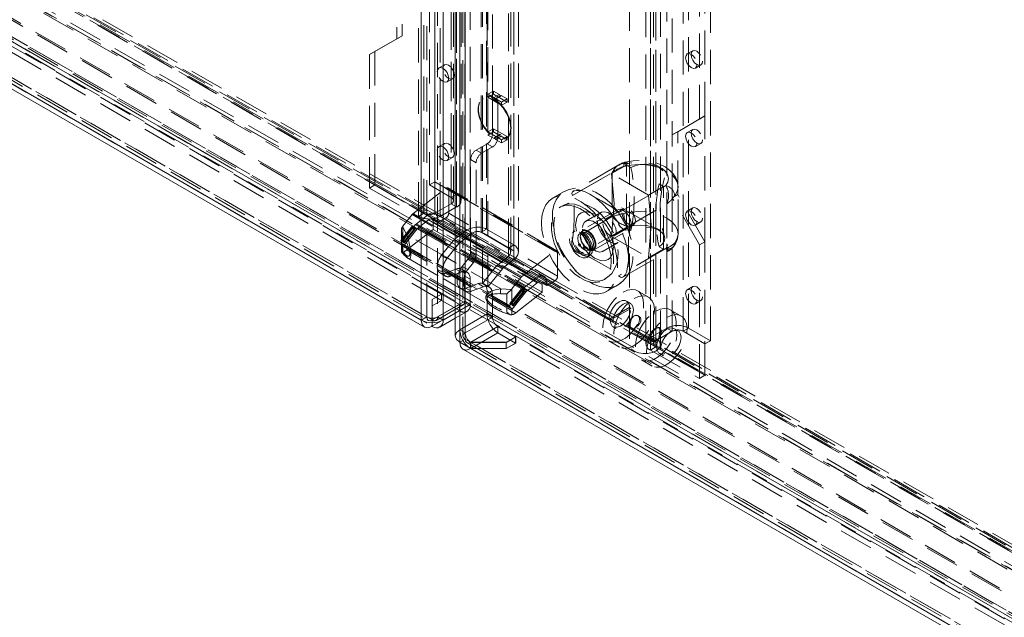
# Model space of a CAD drawing. Units: millimetres. Extents: x 0 to 420, y 0 to 297.
# Drawn here: x 300 to 337, y 100 to 122 of the extents above; entities that cross this region are included whole.
import ezdxf

# ---------------------------------------------------------------- set-up
doc = ezdxf.new("R2010")
doc.units = ezdxf.units.MM
doc.linetypes.add('HIDDEN', pattern=[1.905, 1.27, -0.635])

msp = doc.modelspace()

# ---------------------------------------------------------------- linework, layer by layer
at = {"color": 7, "linetype": 'HIDDEN', "lineweight": 0}
for p, q in [((315.468, 111.062), (315.468, 226.078)), ((316.813, 225.371), (316.813, 110.354)), ((316.896, 225.253), (316.896, 110.238)), ((315.569, 223.862), (315.569, 115.961)), ((315.771, 223.978), (315.771, 116.078)), ((315.872, 224.102), (315.872, 113.038)), ((317.084, 223.953), (317.084, 114.121)), ((317.488, 114.203), (317.488, 223.87)), ((317.69, 114.32), (317.69, 223.987)), ((316.579, 223.512), (316.579, 115.612)), ((316.377, 223.395), (316.377, 115.495)), ((316.377, 115.262), (316.377, 223.162)), ((316.461, 115.378), (316.461, 223.278)), ((316.694, 223.389), (316.694, 112.802)), ((316.747, 115.378), (316.747, 223.278)), ((316.882, 223.322), (316.882, 114.238)), ((316.896, 112.685), (316.896, 223.273)), ((318.498, 223.287), (318.498, 113.62)), ((318.498, 113.305), (318.498, 223.136)), ((318.582, 113.479), (318.582, 223.195)), ((318.701, 223.404), (318.701, 113.737)), ((318.868, 113.479), (318.868, 223.195)), ((315.367, 114.912), (315.367, 222.812)), ((315.771, 222.812), (315.771, 114.912)), ((316.579, 115.145), (316.579, 223.045)), ((317.539, 112.3), (317.539, 223.032)), ((317.741, 112.184), (317.741, 222.916)), ((318.701, 113.188), (318.701, 223.019)), ((315.165, 114.795), (315.165, 222.695)), ((315.973, 114.795), (315.973, 222.695)), ((324.372, 218.547), (324.372, 110.647)), ((324.978, 110.53), (324.978, 218.43)), ((325.18, 110.647), (325.18, 218.547)), ((317.705, 119.236), (317.705, 218.122)), ((323.765, 218.197), (323.765, 110.297)), ((323.967, 110.18), (323.967, 218.08)), ((325.988, 110.18), (325.988, 218.08)), ((317.907, 119.119), (317.907, 218.005)), ((323.598, 217.964), (323.598, 110.064)), ((323.765, 217.73), (323.765, 109.83)), ((323.884, 217.964), (323.884, 110.064)), ((323.967, 217.847), (323.967, 109.947)), ((322.992, 162.952), (322.992, 110.028)), ((324.135, 110.028), (324.135, 162.952)), ((324.574, 162.147), (324.574, 117.821)), ((325.584, 118.404), (325.584, 160.398)), ((325.786, 118.521), (325.786, 160.514)), ((269.841, 141.327), (365.389, 86.169)), ((365.602, 86.215), (270.055, 141.373)), ((269.26, 141.029), (365.036, 85.739)), ((365.415, 86.012), (269.868, 141.17)), ((365.495, 86.029), (269.948, 141.187)), ((269.974, 141.128), (365.522, 85.97)), ((270.126, 141.216), (365.673, 86.058)), ((269.125, 140.951), (364.973, 85.619)), ((365.049, 85.511), (269.201, 140.843)), ((269.287, 140.871), (365.062, 85.581)), ((364.756, 84.808), (268.315, 140.483)), ((364.831, 84.701), (268.39, 140.375)), ((267.589, 139.899), (367.616, 82.154)), ((367.653, 82.278), (267.601, 140.037)), ((267.696, 140.084), (368.192, 82.069)), ((368.307, 82.075), (267.702, 140.153)), ((368.4, 81.847), (267.702, 139.978)), ((267.752, 140.124), (368.047, 82.225)), ((316.017, 111.912), (268.199, 139.516)), ((266.324, 139.433), (315.468, 111.062)), ((266.382, 139.302), (315.528, 110.931)), ((315.665, 110.949), (266.531, 139.313)), ((316.017, 111.678), (268.199, 139.283)), ((266.531, 139.08), (315.665, 110.715)), ((314.559, 123.835), (314.559, 121.502)), ((314.357, 123.719), (314.357, 121.386)), ((314.357, 121.386), (313.347, 120.802)), ((314.559, 121.502), (313.549, 120.919)), ((314.559, 121.502), (314.357, 121.386)), ((313.549, 120.919), (313.347, 120.802)), ((313.549, 120.919), (313.549, 115.961)), ((325.333, 120.938), (325.131, 120.822)), ((313.347, 120.802), (313.347, 115.845)), ((316.126, 120.421), (315.924, 120.304)), ((325.431, 120.302), (325.633, 120.419)), ((316.224, 119.784), (316.426, 119.901)), ((317.943, 119.448), (317.741, 119.331)), ((317.943, 119.448), (318.166, 119.319)), ((317.943, 119.331), (317.943, 119.448)), ((317.565, 119.17), (317.549, 119.16)), ((317.705, 119.236), (317.907, 119.119)), ((317.964, 119.202), (317.741, 119.331)), ((317.943, 119.331), (317.741, 119.215)), ((317.741, 119.215), (318.246, 118.923)), ((318.049, 119.133), (317.847, 119.25)), ((317.907, 119.119), (318.109, 119.003)), ((317.907, 117.836), (317.907, 119.119)), ((318.448, 119.04), (317.943, 119.331)), ((318.166, 119.319), (317.964, 119.202)), ((317.993, 119.127), (317.964, 119.202)), ((318.195, 119.244), (317.993, 119.127)), ((318.023, 119.169), (317.993, 119.127)), ((318.225, 119.285), (318.023, 119.169)), ((318.246, 119.04), (318.023, 119.169)), ((318.166, 119.319), (318.195, 119.244)), ((318.195, 119.244), (318.225, 119.285)), ((318.225, 119.285), (318.448, 119.156)), ((318.448, 119.156), (318.246, 119.04)), ((318.448, 119.156), (318.448, 119.04)), ((318.109, 119.003), (318.109, 117.719)), ((318.246, 118.923), (318.246, 119.04)), ((318.448, 119.04), (318.246, 118.923)), ((324.574, 117.821), (325.584, 118.404)), ((324.776, 117.937), (325.786, 118.521)), ((325.786, 118.521), (325.584, 118.404)), ((325.786, 113.855), (325.786, 118.521)), ((317.943, 118.048), (317.741, 117.931)), ((317.943, 118.048), (318.448, 117.756)), ((317.943, 117.931), (317.943, 118.048)), ((325.333, 118.022), (325.131, 117.905)), ((318.246, 117.64), (317.741, 117.931)), ((317.943, 117.931), (317.741, 117.815)), ((317.741, 117.815), (317.964, 117.686)), ((318.109, 117.719), (317.907, 117.836)), ((318.166, 117.802), (317.943, 117.931)), ((318.166, 117.802), (317.964, 117.686)), ((317.964, 117.686), (317.993, 117.727)), ((318.195, 117.844), (317.993, 117.727)), ((317.993, 117.727), (318.023, 117.652)), ((318.225, 117.769), (318.023, 117.652)), ((318.023, 117.652), (318.246, 117.523)), ((318.195, 117.844), (318.166, 117.802)), ((318.225, 117.769), (318.195, 117.844)), ((318.448, 117.64), (318.225, 117.769)), ((318.448, 117.756), (318.246, 117.64)), ((318.246, 117.523), (318.246, 117.64)), ((318.448, 117.64), (318.246, 117.523)), ((318.406, 117.676), (318.422, 117.685)), ((318.448, 117.756), (318.448, 117.64)), ((324.776, 117.937), (324.574, 117.821)), ((324.574, 115.488), (324.574, 117.821)), ((324.776, 115.604), (324.776, 117.937)), ((316.126, 117.504), (315.924, 117.388)), ((317.3, 117.253), (317.705, 117.486)), ((317.502, 117.136), (317.3, 117.253)), ((317.502, 117.136), (317.907, 117.37)), ((317.705, 117.486), (317.907, 117.37)), ((325.431, 117.386), (325.633, 117.502)), ((316.224, 116.868), (316.426, 116.985)), ((317.098, 116.903), (317.3, 116.786)), ((317.098, 113.461), (317.098, 116.903)), ((317.3, 113.344), (317.3, 116.786)), ((322.589, 116.702), (320.903, 115.729)), ((321.173, 115.74), (322.926, 116.752)), ((322.321, 116.38), (322.876, 116.7)), ((322.876, 116.7), (323.043, 116.604)), ((322.876, 114.367), (322.876, 116.7)), ((320.87, 115.565), (322.351, 116.42)), ((323.695, 115.587), (322.321, 116.38)), ((322.321, 116.38), (322.422, 115.271)), ((322.351, 116.42), (322.351, 114.787)), ((313.549, 115.961), (313.347, 115.845)), ((313.347, 115.845), (315.165, 114.795)), ((313.549, 115.961), (315.367, 114.912)), ((314.958, 114.891), (316.165, 115.833)), ((315.771, 116.078), (315.569, 115.961)), ((315.569, 115.961), (316.377, 115.495)), ((315.771, 116.078), (316.579, 115.612)), ((320.205, 113.501), (316.165, 115.833)), ((320.294, 113.52), (316.254, 115.852)), ((316.283, 115.787), (320.324, 113.454)), ((316.283, 115.787), (316.283, 114.913)), ((322.587, 114.924), (324.34, 115.936)), ((324.25, 115.907), (323.695, 115.587)), ((324.084, 116.003), (324.25, 115.907)), ((324.25, 113.574), (324.25, 115.907)), ((324.79, 114.146), (324.79, 115.896)), ((316.377, 115.495), (316.579, 115.612)), ((320.543, 115.703), (320.139, 115.47)), ((323.695, 115.587), (323.796, 114.478)), ((324.776, 115.604), (324.574, 115.488)), ((325.584, 113.738), (324.574, 115.488)), ((324.574, 115.488), (324.574, 110.53)), ((325.786, 113.855), (324.776, 115.604)), ((315.771, 114.912), (316.377, 115.262)), ((315.973, 114.795), (316.579, 115.145)), ((316.377, 115.262), (316.579, 115.145)), ((320.505, 115.186), (320.414, 115.134)), ((322.541, 115.042), (321.228, 114.284)), ((322.782, 115.092), (322.075, 114.683)), ((322.422, 115.271), (322.321, 114.047)), ((323.796, 114.478), (322.422, 115.271)), ((322.89, 114.399), (324.372, 115.254)), ((324.372, 115.254), (324.372, 113.621)), ((325.333, 115.106), (325.131, 114.989)), ((314.582, 114.431), (314.925, 114.858)), ((318.965, 112.525), (314.925, 114.858)), ((314.958, 114.891), (318.998, 112.558)), ((315.5, 114.84), (315.091, 114.521)), ((315.367, 114.912), (315.165, 114.795)), ((315.5, 114.84), (319.54, 112.508)), ((319.704, 112.358), (315.663, 114.691)), ((315.771, 114.912), (315.973, 114.795)), ((319.825, 112.568), (315.784, 114.901)), ((316.182, 114.738), (315.879, 114.564)), ((315.879, 114.692), (319.92, 112.359)), ((315.879, 114.564), (315.879, 114.692)), ((316.182, 114.738), (320.223, 112.406)), ((320.324, 112.581), (316.283, 114.913)), ((322.351, 114.787), (320.87, 113.932)), ((321.929, 114.936), (321.373, 114.615)), ((314.946, 114.44), (314.508, 113.895)), ((314.966, 114.411), (314.528, 113.867)), ((314.572, 114.418), (314.734, 114.113)), ((315.058, 114.488), (314.582, 113.896)), ((314.582, 113.896), (314.582, 114.431)), ((314.591, 113.679), (315.118, 114.333)), ((314.609, 113.837), (315.047, 114.381)), ((314.629, 113.808), (315.067, 114.352)), ((315.707, 114.31), (314.734, 113.55)), ((314.971, 114.425), (314.946, 114.44)), ((314.966, 114.411), (314.946, 114.44)), ((314.958, 114.363), (314.971, 114.425)), ((315.021, 114.396), (314.958, 114.363)), ((314.978, 114.334), (314.958, 114.363)), ((314.991, 114.396), (314.966, 114.411)), ((314.991, 114.396), (314.971, 114.425)), ((314.978, 114.334), (314.991, 114.396)), ((315.041, 114.367), (314.978, 114.334)), ((315.047, 114.381), (315.021, 114.396)), ((315.041, 114.367), (315.021, 114.396)), ((315.067, 114.352), (315.041, 114.367)), ((315.067, 114.352), (315.047, 114.381)), ((315.058, 114.488), (319.099, 112.156)), ((315.091, 114.521), (319.132, 112.188)), ((315.118, 114.333), (319.158, 112.001)), ((315.151, 114.366), (315.53, 114.662)), ((315.151, 114.366), (319.191, 112.034)), ((315.53, 114.662), (319.57, 112.33)), ((315.707, 114.593), (319.748, 112.26)), ((315.707, 114.593), (315.707, 114.31)), ((319.748, 111.977), (315.707, 114.31)), ((315.879, 114.564), (319.92, 112.231)), ((317.69, 114.32), (317.488, 114.203)), ((318.701, 113.737), (317.69, 114.32)), ((322.926, 114.419), (321.173, 113.407)), ((322.876, 114.367), (322.321, 114.047)), ((322.426, 114.075), (323.133, 114.483)), ((323.043, 114.271), (322.876, 114.367)), ((323.796, 114.478), (323.695, 113.254)), ((325.431, 114.47), (325.633, 114.586)), ((314.532, 114.266), (314.532, 113.48)), ((314.544, 114.162), (314.544, 113.5)), ((314.636, 113.989), (314.544, 114.162)), ((316.166, 113.287), (314.734, 114.113)), ((316.882, 114.238), (316.491, 113.932)), ((317.084, 114.121), (316.693, 113.815)), ((317.084, 114.121), (316.882, 114.238)), ((318.498, 113.62), (317.488, 114.203)), ((320.972, 114.26), (320.871, 114.202)), ((321.237, 114.198), (321.141, 114.143)), ((321.656, 113.542), (322.97, 114.3)), ((322.321, 114.047), (323.695, 113.254)), ((314.508, 113.895), (314.533, 113.881)), ((314.528, 113.867), (314.508, 113.895)), ((314.528, 113.867), (314.554, 113.852)), ((314.532, 113.785), (318.519, 111.484)), ((314.533, 113.881), (314.597, 113.913)), ((314.554, 113.852), (314.533, 113.881)), ((314.554, 113.852), (314.617, 113.885)), ((314.582, 113.468), (314.582, 113.692)), ((314.582, 113.692), (314.591, 113.679)), ((314.597, 113.913), (314.584, 113.852)), ((314.584, 113.852), (314.609, 113.837)), ((314.604, 113.823), (314.584, 113.852)), ((314.591, 113.679), (318.632, 111.346)), ((314.617, 113.885), (314.597, 113.913)), ((314.617, 113.885), (314.604, 113.823)), ((314.604, 113.823), (314.629, 113.808)), ((314.629, 113.808), (314.609, 113.837)), ((316.458, 113.899), (316.01, 113.341)), ((316.66, 113.782), (316.212, 113.225)), ((316.66, 113.782), (316.458, 113.899)), ((316.693, 113.815), (316.491, 113.932)), ((318.701, 113.737), (318.498, 113.62)), ((321.117, 113.776), (321.107, 113.77)), ((321.151, 113.694), (321.161, 113.7)), ((321.412, 113.609), (321.422, 113.604)), ((321.433, 113.612), (321.418, 113.622)), ((321.436, 113.61), (321.433, 113.612)), ((321.491, 113.537), (321.587, 113.592)), ((322.016, 113.502), (322.572, 113.822)), ((324.34, 113.603), (322.587, 112.591)), ((324.372, 113.621), (322.89, 112.766)), ((323.695, 113.254), (324.25, 113.574)), ((324.25, 113.574), (324.084, 113.67)), ((325.786, 113.855), (325.584, 113.738)), ((325.584, 108.781), (325.584, 113.738)), ((325.786, 108.897), (325.786, 113.855)), ((314.62, 113.479), (314.582, 113.468)), ((318.775, 111.217), (314.734, 113.55)), ((314.794, 113.227), (316.08, 112.485)), ((316.212, 113.225), (316.01, 113.341)), ((317.3, 113.344), (317.098, 113.461)), ((318.107, 112.999), (318.498, 113.305)), ((318.498, 113.305), (318.701, 113.188)), ((318.998, 112.558), (320.205, 113.501)), ((320.324, 113.454), (320.324, 112.581)), ((321.407, 113.274), (321.508, 113.332)), ((322.746, 112.537), (324.431, 113.511)), ((316.074, 112.922), (315.872, 113.038)), ((316.074, 112.922), (316.074, 113.151)), ((316.149, 112.692), (316.548, 112.841)), ((318.217, 112.103), (316.527, 113.078)), ((316.75, 112.724), (316.548, 112.841)), ((316.786, 112.937), (316.997, 113.201)), ((316.988, 112.821), (316.786, 112.937)), ((316.988, 112.821), (317.199, 113.084)), ((316.997, 113.201), (317.199, 113.084)), ((317.539, 112.3), (318.074, 112.966)), ((317.741, 112.184), (318.276, 112.849)), ((318.074, 112.966), (318.276, 112.849)), ((318.107, 112.999), (318.309, 112.882)), ((318.309, 112.882), (318.701, 113.188)), ((316.074, 112.706), (315.872, 112.822)), ((315.872, 112.822), (315.872, 111.062)), ((315.962, 112.696), (316.164, 112.58)), ((316.074, 112.488), (316.074, 112.706)), ((316.351, 112.575), (316.149, 112.692)), ((316.351, 112.575), (316.75, 112.724)), ((316.896, 112.685), (316.694, 112.802)), ((316.966, 112.719), (316.764, 112.836)), ((316.882, 112.574), (317.084, 112.458)), ((316.882, 112.574), (316.882, 111.646)), ((318.622, 112.099), (318.965, 112.525)), ((319.54, 112.508), (319.132, 112.188)), ((316.527, 112.227), (317.986, 111.385)), ((316.694, 112.139), (316.694, 110.588)), ((316.896, 112.022), (316.694, 112.139)), ((316.921, 112.13), (317.371, 112.298)), ((317.123, 112.014), (316.921, 112.13)), ((317.084, 112.458), (317.084, 111.529)), ((317.123, 112.014), (317.573, 112.182)), ((317.573, 112.182), (317.371, 112.298)), ((317.539, 112.3), (317.741, 112.184)), ((317.788, 112.176), (317.586, 112.293)), ((319.099, 112.156), (318.622, 111.563)), ((319.191, 112.034), (319.57, 112.33)), ((319.748, 112.26), (319.748, 111.977)), ((320.223, 112.406), (319.92, 112.231)), ((319.92, 112.231), (319.92, 112.359)), ((321.985, 112.412), (322.076, 112.464)), ((322.139, 112.006), (322.543, 112.239)), ((325.333, 112.19), (325.131, 112.073)), ((316.017, 111.912), (315.665, 111.709)), ((315.675, 111.709), (316.022, 111.909)), ((316.017, 111.678), (316.017, 111.912)), ((316.68, 111.529), (316.022, 111.909)), ((316.022, 111.909), (316.022, 111.676)), ((316.896, 110.471), (316.896, 112.022)), ((317.705, 112.032), (317.907, 111.915)), ((317.705, 111.171), (317.705, 112.032)), ((317.907, 111.054), (317.907, 111.915)), ((318.436, 111.915), (318.213, 111.925)), ((318.217, 112.103), (318.612, 112.086)), ((318.436, 111.254), (318.436, 111.915)), ((318.986, 112.107), (318.549, 111.563)), ((319.006, 112.078), (318.569, 111.534)), ((318.622, 112.099), (318.622, 111.563)), ((318.632, 111.346), (319.158, 112.001)), ((318.65, 111.504), (319.087, 112.049)), ((318.67, 111.476), (319.107, 112.02)), ((319.748, 111.977), (318.775, 111.217)), ((319.011, 112.092), (318.986, 112.107)), ((319.006, 112.078), (318.986, 112.107)), ((318.999, 112.031), (319.011, 112.092)), ((319.062, 112.063), (318.999, 112.031)), ((319.019, 112.002), (318.999, 112.031)), ((319.032, 112.064), (319.006, 112.078)), ((319.032, 112.064), (319.011, 112.092)), ((319.019, 112.002), (319.032, 112.064)), ((319.082, 112.034), (319.019, 112.002)), ((319.087, 112.049), (319.062, 112.063)), ((319.082, 112.034), (319.062, 112.063)), ((319.107, 112.02), (319.082, 112.034)), ((319.107, 112.02), (319.087, 112.049)), ((323.695, 111.796), (323.291, 112.029)), ((315.665, 111.709), (315.665, 110.949)), ((316.017, 111.678), (315.665, 111.475)), ((315.675, 110.949), (315.675, 111.709)), ((315.675, 111.475), (316.022, 111.676)), ((316.68, 111.529), (315.675, 110.949)), ((315.813, 110.932), (316.823, 111.515)), ((315.872, 111.062), (316.882, 111.646)), ((316.68, 111.296), (316.022, 111.676)), ((316.527, 111.207), (317.084, 111.529)), ((316.68, 111.529), (316.68, 111.296)), ((316.882, 111.646), (317.084, 111.529)), ((318.549, 111.563), (318.574, 111.548)), ((318.569, 111.534), (318.549, 111.563)), ((318.569, 111.534), (318.594, 111.519)), ((318.574, 111.548), (318.637, 111.581)), ((318.594, 111.519), (318.574, 111.548)), ((318.594, 111.519), (318.657, 111.552)), ((318.637, 111.581), (318.624, 111.519)), ((318.624, 111.519), (318.65, 111.504)), ((318.645, 111.49), (318.624, 111.519)), ((318.657, 111.552), (318.637, 111.581)), ((318.657, 111.552), (318.645, 111.49)), ((318.645, 111.49), (318.67, 111.476)), ((318.67, 111.476), (318.65, 111.504)), ((322.225, 110.97), (322.983, 111.407)), ((323.023, 111.565), (322.872, 111.653)), ((323.033, 111.378), (322.983, 111.407)), ((325.431, 111.553), (325.633, 111.67)), ((315.468, 111.062), (315.266, 110.946)), ((315.675, 110.715), (316.68, 111.296)), ((316.074, 110.946), (315.872, 111.062)), ((316.527, 111.014), (316.966, 111.267)), ((316.694, 110.588), (317.705, 111.171)), ((316.896, 110.471), (317.907, 111.054)), ((317.907, 111.054), (317.705, 111.171)), ((318.622, 111.36), (318.622, 111.135)), ((318.622, 111.36), (318.632, 111.346)), ((318.622, 111.135), (318.66, 111.146)), ((322.275, 110.941), (323.033, 111.378)), ((323.328, 111.1), (323.302, 111.115)), ((324.907, 111.096), (324.503, 111.329)), ((315.667, 110.944), (315.665, 110.949)), ((315.665, 110.82), (315.665, 110.949)), ((315.665, 110.814), (315.667, 110.944)), ((315.675, 110.949), (315.673, 110.944)), ((315.675, 110.809), (315.673, 110.944)), ((315.675, 110.949), (315.675, 110.814)), ((317.103, 110.124), (318.109, 110.704)), ((318.767, 110.324), (318.109, 110.704)), ((318.109, 110.704), (318.109, 110.471)), ((322.275, 110.941), (322.225, 110.97)), ((322.386, 110.696), (322.487, 110.637)), ((324.11, 110.649), (324.084, 110.664)), ((316.694, 110.588), (316.896, 110.471)), ((318.109, 110.471), (317.103, 109.891)), ((318.767, 110.091), (318.109, 110.471)), ((318.767, 110.324), (318.42, 110.124)), ((318.42, 110.118), (318.772, 110.322)), ((318.767, 110.091), (318.767, 110.324)), ((366.589, 82.717), (318.772, 110.322)), ((318.772, 110.322), (318.772, 110.088)), ((323.016, 110.62), (323.043, 110.605)), ((324.372, 110.647), (323.765, 110.297)), ((323.967, 110.18), (323.765, 110.297)), ((324.574, 110.53), (323.967, 110.18)), ((324.574, 110.53), (324.372, 110.647)), ((324.791, 110.545), (324.639, 110.632)), ((324.978, 110.53), (325.18, 110.647)), ((324.978, 110.53), (325.786, 110.064)), ((325.18, 110.647), (325.988, 110.18)), ((316.896, 110.238), (316.694, 110.121)), ((316.896, 110.238), (366.04, 81.868)), ((316.955, 110.108), (366.101, 81.736)), ((317.092, 109.892), (317.095, 110.123)), ((317.092, 109.884), (317.095, 110.119)), ((317.095, 110.123), (317.103, 110.124)), ((317.103, 110.118), (317.095, 110.119)), ((318.42, 110.124), (317.103, 110.124)), ((317.103, 109.891), (317.103, 110.124)), ((366.237, 81.754), (317.103, 110.118)), ((317.103, 110.118), (318.42, 110.118)), ((317.103, 110.118), (317.103, 109.885)), ((318.42, 110.118), (318.42, 110.124)), ((318.42, 109.885), (318.42, 110.118)), ((318.767, 110.091), (318.42, 109.891)), ((318.42, 109.885), (318.772, 110.088)), ((366.589, 82.484), (318.772, 110.088)), ((322.22, 110.173), (322.624, 109.94)), ((323.967, 109.947), (323.765, 109.83)), ((323.798, 110.169), (323.825, 110.154)), ((323.967, 109.947), (325.786, 108.897)), ((325.988, 110.18), (325.786, 110.064)), ((317.092, 109.892), (317.103, 109.891)), ((317.103, 109.885), (317.092, 109.884)), ((318.42, 109.891), (317.103, 109.891)), ((317.103, 109.885), (366.237, 81.521)), ((317.103, 109.885), (318.42, 109.885)), ((323.765, 109.83), (325.584, 108.781)), ((324.104, 109.704), (324.255, 109.617)), ((323.432, 109.473), (323.836, 109.24)), ((325.786, 108.897), (325.584, 108.781))]:
    msp.add_line(p, q, dxfattribs=at)
at = {"color": 7, "linetype": 'Continuous', "lineweight": 15}
for p, q in [((315.266, 110.946), (315.266, 225.961)), ((316.527, 225.371), (316.527, 110.354)), ((316.694, 225.137), (316.694, 110.121)), ((266.122, 139.316), (315.266, 110.946)), ((266.239, 139.055), (315.385, 110.684)), ((316.08, 112.485), (316.527, 112.227)), ((315.664, 110.709), (315.665, 110.814)), ((315.664, 110.709), (315.665, 110.715)), ((315.665, 110.715), (315.665, 110.82)), ((315.675, 110.814), (315.675, 110.715)), ((315.677, 110.709), (315.675, 110.809)), ((315.675, 110.715), (315.677, 110.709)), ((315.956, 110.684), (316.527, 111.014)), ((316.694, 110.121), (365.838, 81.751)), ((316.812, 109.86), (365.958, 81.489))]:
    msp.add_line(p, q, dxfattribs=at)
at = {"color": 8, "linetype": 'Continuous', "lineweight": 15}
for p, q in [((316.074, 113.151), (316.074, 223.756)), ((316.527, 113.078), (316.166, 113.287)), ((316.074, 110.946), (316.074, 112.488)), ((316.074, 110.946), (316.527, 111.207))]:
    msp.add_line(p, q, dxfattribs=at)
at = {"color": 7, "linetype": 'HIDDEN', "lineweight": 0, "flags": 128}
for points in [[(325.695, 120.556), (325.679, 120.472), (325.633, 120.419), (325.564, 120.405), (325.483, 120.434), (325.402, 120.499), (325.333, 120.592), (325.287, 120.698), (325.271, 120.801), (325.287, 120.885), (325.333, 120.938), (325.402, 120.952), (325.483, 120.923), (325.564, 120.858), (325.633, 120.765), (325.679, 120.659), (325.695, 120.556)], [(325.493, 120.439), (325.477, 120.355), (325.431, 120.302), (325.362, 120.289), (325.281, 120.317), (325.199, 120.382), (325.131, 120.475), (325.085, 120.581), (325.069, 120.684), (325.085, 120.769), (325.131, 120.822), (325.199, 120.835), (325.281, 120.807), (325.362, 120.741), (325.431, 120.648), (325.477, 120.542), (325.493, 120.439)], [(315.862, 120.167), (315.878, 120.251), (315.924, 120.304), (315.993, 120.317), (316.074, 120.289), (316.155, 120.224), (316.224, 120.131), (316.27, 120.025), (316.286, 119.922), (316.27, 119.837), (316.224, 119.784), (316.155, 119.771), (316.074, 119.799), (315.993, 119.865), (315.924, 119.958), (315.878, 120.064), (315.862, 120.167)], [(316.064, 120.283), (316.08, 120.368), (316.126, 120.421), (316.195, 120.434), (316.276, 120.406), (316.357, 120.34), (316.426, 120.247), (316.472, 120.141), (316.488, 120.038), (316.472, 119.954), (316.426, 119.901), (316.357, 119.888), (316.276, 119.916), (316.195, 119.981), (316.126, 120.074), (316.08, 120.18), (316.064, 120.283)], [(318.583, 118.068), (318.564, 118.253), (318.508, 118.448), (318.419, 118.642), (318.302, 118.821), (318.165, 118.975), (318.015, 119.094), (317.864, 119.171), (317.719, 119.2), (317.591, 119.18), (317.487, 119.112), (317.414, 119.001), (317.376, 118.853), (317.376, 118.677), (317.414, 118.486), (317.487, 118.29), (317.591, 118.102), (317.719, 117.934), (317.864, 117.796), (318.015, 117.697), (318.165, 117.644), (318.302, 117.639), (318.419, 117.684), (318.508, 117.774), (318.564, 117.905), (318.583, 118.068)], [(318.6, 118.077), (318.58, 118.262), (318.525, 118.458), (318.435, 118.651), (318.318, 118.831), (318.181, 118.985), (318.031, 119.104), (317.88, 119.18), (317.735, 119.209), (317.607, 119.189), (317.503, 119.122), (317.43, 119.01), (317.392, 118.862), (317.392, 118.687), (317.43, 118.495), (317.503, 118.299), (317.607, 118.111), (317.735, 117.943), (317.88, 117.805), (318.031, 117.707), (318.181, 117.653), (318.318, 117.649), (318.435, 117.693), (318.525, 117.783), (318.58, 117.914), (318.6, 118.077)], [(325.695, 117.64), (325.679, 117.555), (325.633, 117.502), (325.564, 117.489), (325.483, 117.517), (325.402, 117.583), (325.333, 117.676), (325.287, 117.782), (325.271, 117.885), (325.287, 117.969), (325.333, 118.022), (325.402, 118.035), (325.483, 118.007), (325.564, 117.942), (325.633, 117.849), (325.679, 117.743), (325.695, 117.64)], [(325.493, 117.523), (325.477, 117.439), (325.431, 117.386), (325.362, 117.372), (325.281, 117.401), (325.199, 117.466), (325.131, 117.559), (325.085, 117.665), (325.069, 117.768), (325.085, 117.853), (325.131, 117.905), (325.199, 117.919), (325.281, 117.891), (325.362, 117.825), (325.431, 117.732), (325.477, 117.626), (325.493, 117.523)], [(315.862, 117.25), (315.878, 117.335), (315.924, 117.388), (315.993, 117.401), (316.074, 117.373), (316.155, 117.307), (316.224, 117.215), (316.27, 117.109), (316.286, 117.006), (316.27, 116.921), (316.224, 116.868), (316.155, 116.855), (316.074, 116.883), (315.993, 116.949), (315.924, 117.041), (315.878, 117.147), (315.862, 117.25)], [(316.064, 117.367), (316.08, 117.452), (316.126, 117.504), (316.195, 117.518), (316.276, 117.49), (316.357, 117.424), (316.426, 117.331), (316.472, 117.225), (316.488, 117.122), (316.472, 117.038), (316.426, 116.985), (316.357, 116.971), (316.276, 117), (316.195, 117.065), (316.126, 117.158), (316.08, 117.264), (316.064, 117.367)], [(324.786, 115.914), (324.771, 116.061), (324.71, 116.227), (324.613, 116.378), (324.479, 116.515), (324.309, 116.636), (324.105, 116.735), (323.875, 116.809), (323.63, 116.855), (323.378, 116.871), (323.124, 116.858), (322.89, 116.819), (322.838, 116.807)], [(322.926, 116.752), (322.898, 116.784), (322.871, 116.802), (322.846, 116.808), (322.824, 116.8), (322.806, 116.779), (322.792, 116.746), (322.784, 116.702), (322.781, 116.649)], [(322.781, 116.649), (323.053, 116.701), (323.337, 116.72), (323.622, 116.706), (323.897, 116.66), (324.15, 116.583), (324.372, 116.479), (324.553, 116.351), (324.686, 116.205), (324.766, 116.046), (324.79, 115.882), (324.756, 115.717), (324.667, 115.561)], [(324.34, 115.936), (324.412, 116.065), (324.433, 116.199), (324.403, 116.333), (324.323, 116.46), (324.197, 116.574), (324.032, 116.67), (323.834, 116.742), (323.614, 116.788), (323.382, 116.806), (323.149, 116.793), (322.926, 116.752)], [(323.043, 116.604), (323.195, 116.672), (323.373, 116.714), (323.563, 116.729), (323.754, 116.714), (323.931, 116.672), (324.084, 116.604), (324.201, 116.516), (324.274, 116.414), (324.299, 116.304), (324.274, 116.194), (324.201, 116.091), (324.084, 116.003)], [(316.165, 115.833), (316.187, 115.848), (316.208, 115.856), (316.229, 115.859), (316.247, 115.855), (316.262, 115.846), (316.274, 115.831), (316.281, 115.811), (316.283, 115.787)], [(321.543, 115.604), (321.77, 115.452), (321.991, 115.262), (322.2, 115.038), (322.393, 114.786), (322.563, 114.513), (322.707, 114.227), (322.821, 113.934), (322.901, 113.641), (322.947, 113.357), (322.956, 113.089), (322.929, 112.844), (322.865, 112.629), (322.768, 112.447), (322.639, 112.306), (322.481, 112.207), (322.299, 112.154), (322.097, 112.149), (321.882, 112.19), (321.657, 112.278), (321.429, 112.409), (321.205, 112.581), (320.989, 112.789), (320.787, 113.027), (320.605, 113.29), (320.448, 113.571), (320.318, 113.861), (320.221, 114.155), (320.157, 114.444), (320.13, 114.721), (320.139, 114.978), (320.185, 115.21), (320.265, 115.409), (320.379, 115.571), (320.523, 115.691), (320.694, 115.767), (320.886, 115.796), (321.095, 115.779), (321.316, 115.714), (321.543, 115.604)], [(322.572, 114.945), (322.516, 115.019), (322.388, 115.172), (322.246, 115.317), (322.087, 115.456), (321.913, 115.581), (321.726, 115.688), (321.529, 115.77), (321.324, 115.825), (321.117, 115.846), (320.91, 115.832), (320.71, 115.781), (320.547, 115.702)], [(319.725, 114.554), (319.743, 114.806), (319.798, 115.029), (319.887, 115.22), (320.008, 115.371), (320.159, 115.481), (320.336, 115.546), (320.533, 115.563), (320.746, 115.533), (320.969, 115.457), (321.196, 115.337), (321.422, 115.175), (321.641, 114.975), (321.846, 114.744), (322.033, 114.486), (322.198, 114.21), (322.334, 113.921), (322.44, 113.627), (322.512, 113.336), (322.549, 113.055), (322.549, 112.793), (322.512, 112.554), (322.44, 112.347), (322.334, 112.175), (322.198, 112.044), (322.033, 111.956), (321.846, 111.915), (321.641, 111.921), (321.422, 111.974), (321.196, 112.073), (320.969, 112.215), (320.746, 112.396), (320.533, 112.612), (320.336, 112.858), (320.159, 113.125), (320.008, 113.409), (319.887, 113.702), (319.798, 113.995), (319.743, 114.282), (319.725, 114.554)], [(320.87, 115.565), (320.851, 115.649), (320.872, 115.705), (320.934, 115.742), (321.018, 115.757), (321.128, 115.75), (321.173, 115.74)], [(320.87, 113.932), (320.929, 114.316), (320.937, 114.787), (320.933, 115.193), (320.915, 115.388), (320.87, 115.565)], [(322.587, 114.924), (322.344, 115.133), (321.947, 115.371), (321.589, 115.572), (321.394, 115.665), (321.173, 115.74)], [(322.311, 113.131), (322.293, 113.371), (322.24, 113.623), (322.154, 113.88), (322.036, 114.134), (321.892, 114.376), (321.726, 114.599), (321.543, 114.795), (321.349, 114.958), (321.15, 115.083), (320.952, 115.166), (320.763, 115.205), (320.587, 115.197), (320.432, 115.143), (320.301, 115.046), (320.199, 114.907), (320.129, 114.732), (320.093, 114.527), (320.093, 114.297), (320.129, 114.05), (320.199, 113.794), (320.301, 113.537), (320.432, 113.289), (320.587, 113.055), (320.763, 112.845), (320.952, 112.664), (321.15, 112.52), (321.349, 112.415), (321.543, 112.354), (321.726, 112.339), (321.892, 112.37), (322.036, 112.445), (322.154, 112.564), (322.24, 112.721), (322.293, 112.912), (322.311, 113.131)], [(320.179, 114.467), (320.197, 114.227), (320.25, 113.975), (320.337, 113.718), (320.454, 113.464), (320.598, 113.222), (320.764, 112.999), (320.947, 112.803), (321.141, 112.64), (321.34, 112.515), (321.538, 112.432), (321.727, 112.393), (321.903, 112.401), (322.058, 112.454), (322.19, 112.552), (322.292, 112.691), (322.362, 112.865), (322.397, 113.071), (322.397, 113.301), (322.362, 113.548), (322.292, 113.804), (322.19, 114.06), (322.058, 114.309), (321.903, 114.543), (321.727, 114.753), (321.538, 114.933), (321.34, 115.078), (321.141, 115.183), (320.947, 115.244), (320.764, 115.259), (320.598, 115.228), (320.454, 115.153), (320.337, 115.034), (320.25, 114.877), (320.197, 114.685), (320.179, 114.467)], [(322.285, 114.4), (322.132, 114.631), (322.065, 114.717), (321.945, 114.848), (321.813, 114.97), (321.663, 115.083), (321.498, 115.179), (321.321, 115.252), (321.135, 115.297), (320.944, 115.309), (320.755, 115.285), (320.573, 115.221), (320.508, 115.182)], [(322.755, 114.321), (322.859, 114.282), (322.95, 114.29), (323.018, 114.344), (323.054, 114.438), (323.054, 114.559), (323.018, 114.694), (322.95, 114.826), (322.859, 114.94), (322.755, 115.021), (322.652, 115.059), (322.56, 115.051), (322.493, 114.997), (322.457, 114.904), (322.457, 114.782), (322.493, 114.647), (322.56, 114.515), (322.652, 114.402), (322.755, 114.321)], [(322.709, 114.931), (322.728, 114.81), (322.782, 114.686), (322.862, 114.577), (322.957, 114.501), (323.052, 114.468), (323.133, 114.483), (323.187, 114.545), (323.206, 114.644), (323.187, 114.765), (323.133, 114.889), (323.052, 114.997), (322.957, 115.074), (322.862, 115.107), (322.782, 115.092), (322.728, 115.03), (322.709, 114.931)], [(325.695, 114.724), (325.679, 114.639), (325.633, 114.586), (325.564, 114.573), (325.483, 114.601), (325.402, 114.667), (325.333, 114.759), (325.287, 114.865), (325.271, 114.969), (325.287, 115.053), (325.333, 115.106), (325.402, 115.119), (325.483, 115.091), (325.564, 115.025), (325.633, 114.933), (325.679, 114.827), (325.695, 114.724)], [(315.879, 114.692), (315.872, 114.768), (315.849, 114.832), (315.812, 114.88), (315.764, 114.911), (315.705, 114.922), (315.64, 114.914), (315.57, 114.886), (315.5, 114.84)], [(315.53, 114.662), (315.563, 114.684), (315.595, 114.697), (315.626, 114.701), (315.653, 114.695), (315.676, 114.681), (315.693, 114.658), (315.704, 114.628), (315.707, 114.593)], [(321.695, 114.875), (321.434, 114.968), (321.308, 114.965), (321.195, 114.924), (321.103, 114.847), (321.037, 114.739), (320.988, 114.467), (321.037, 114.137), (321.103, 113.953), (321.195, 113.77), (321.308, 113.598), (321.434, 113.45), (321.695, 113.242)], [(321.796, 114.642), (321.814, 114.483), (321.868, 114.316), (321.953, 114.154), (322.061, 114.011), (322.186, 113.897), (322.315, 113.822), (322.439, 113.793), (322.548, 113.811), (322.633, 113.875), (322.686, 113.98), (322.705, 114.117), (322.686, 114.275), (322.633, 114.442), (322.548, 114.604), (322.439, 114.748), (322.315, 114.861), (322.186, 114.936), (322.061, 114.966), (321.953, 114.948), (321.868, 114.884), (321.814, 114.779), (321.796, 114.642)], [(322.002, 114.523), (322.021, 114.402), (322.075, 114.278), (322.155, 114.169), (322.25, 114.092), (322.345, 114.059), (322.426, 114.075), (322.48, 114.137), (322.499, 114.236), (322.48, 114.356), (322.426, 114.481), (322.345, 114.589), (322.25, 114.666), (322.155, 114.699), (322.075, 114.683), (322.021, 114.621), (322.002, 114.523)], [(324.667, 113.811), (324.756, 113.968), (324.79, 114.132), (324.766, 114.296), (324.686, 114.455), (324.553, 114.601), (324.372, 114.729), (324.15, 114.833), (323.897, 114.91), (323.622, 114.957), (323.337, 114.97), (323.053, 114.951), (322.781, 114.899)], [(325.493, 114.607), (325.477, 114.523), (325.431, 114.47), (325.362, 114.456), (325.281, 114.484), (325.199, 114.55), (325.131, 114.643), (325.085, 114.749), (325.069, 114.852), (325.085, 114.936), (325.131, 114.989), (325.199, 115.003), (325.281, 114.974), (325.362, 114.909), (325.431, 114.816), (325.477, 114.71), (325.493, 114.607)], [(321.442, 113.563), (321.546, 113.524), (321.637, 113.532), (321.705, 113.586), (321.741, 113.68), (321.741, 113.801), (321.705, 113.936), (321.637, 114.068), (321.546, 114.182), (321.442, 114.263), (321.338, 114.301), (321.247, 114.293), (321.18, 114.239), (321.144, 114.146), (321.144, 114.024), (321.18, 113.889), (321.247, 113.757), (321.338, 113.644), (321.442, 113.563)], [(321.24, 114.321), (321.258, 114.162), (321.312, 113.995), (321.397, 113.834), (321.506, 113.69), (321.63, 113.576), (321.759, 113.502), (321.883, 113.472), (321.992, 113.49), (322.077, 113.554), (322.131, 113.659), (322.149, 113.796), (322.131, 113.955), (322.077, 114.122), (321.992, 114.283), (321.883, 114.427), (321.759, 114.541), (321.63, 114.615), (321.506, 114.645), (321.397, 114.627), (321.312, 114.563), (321.258, 114.458), (321.24, 114.321)], [(322.077, 112.471), (322.178, 112.533), (322.328, 112.679), (322.437, 112.843), (322.514, 113.033), (322.558, 113.241), (322.569, 113.459), (322.549, 113.67), (322.504, 113.88), (322.456, 114.033), (322.399, 114.176), (322.285, 114.4)], [(322.536, 112.238), (322.567, 112.253), (322.74, 112.386), (322.891, 112.563), (322.998, 112.752), (323.073, 112.966), (323.115, 113.199), (323.124, 113.442), (323.103, 113.683), (323.059, 113.913), (322.995, 114.133), (322.937, 114.291), (322.878, 114.425)], [(322.89, 112.766), (322.95, 113.149), (322.957, 113.621), (322.953, 114.027), (322.935, 114.222), (322.89, 114.399)], [(322.926, 114.419), (323.149, 114.46), (323.382, 114.473), (323.614, 114.455), (323.834, 114.409), (324.032, 114.337), (324.197, 114.241), (324.323, 114.127), (324.403, 114), (324.433, 113.866), (324.412, 113.732), (324.34, 113.603)], [(324.084, 113.67), (324.201, 113.758), (324.274, 113.861), (324.299, 113.971), (324.274, 114.081), (324.201, 114.183), (324.084, 114.271), (323.931, 114.339), (323.754, 114.381), (323.563, 114.396), (323.373, 114.381), (323.195, 114.339), (323.043, 114.271)], [(321.139, 113.3), (321.256, 113.254), (321.362, 113.255), (321.445, 113.304), (321.499, 113.395), (321.518, 113.519), (321.499, 113.665), (321.445, 113.818), (321.362, 113.963), (321.256, 114.086), (321.139, 114.175), (321.022, 114.221), (320.916, 114.22), (320.833, 114.172), (320.779, 114.081), (320.76, 113.956), (320.779, 113.811), (320.833, 113.658), (320.916, 113.512), (321.022, 113.389), (321.139, 113.3)], [(321.24, 113.359), (321.357, 113.312), (321.463, 113.314), (321.547, 113.362), (321.6, 113.453), (321.619, 113.577), (321.6, 113.723), (321.547, 113.876), (321.463, 114.021), (321.357, 114.144), (321.24, 114.233), (321.123, 114.28), (321.017, 114.278), (320.934, 114.23), (320.88, 114.139), (320.861, 114.015), (320.88, 113.869), (320.934, 113.716), (321.017, 113.571), (321.123, 113.448), (321.24, 113.359)], [(321.24, 113.423), (321.351, 113.381), (321.448, 113.39), (321.52, 113.448), (321.558, 113.547), (321.558, 113.677), (321.52, 113.821), (321.448, 113.962), (321.351, 114.083), (321.24, 114.169), (321.129, 114.211), (321.032, 114.202), (320.96, 114.144), (320.922, 114.045), (320.922, 113.915), (320.96, 113.771), (321.032, 113.63), (321.129, 113.509), (321.24, 113.423)], [(321.169, 114.155), (321.141, 114.143), (321.087, 114.081), (321.068, 113.983), (321.087, 113.862), (321.141, 113.739), (321.221, 113.63), (321.316, 113.554)], [(321.14, 114.141), (321.144, 114.145), (321.18, 114.15), (321.239, 114.133), (321.318, 114.081), (321.397, 113.999), (321.465, 113.894), (321.512, 113.779), (321.531, 113.674), (321.525, 113.593), (321.505, 113.549), (321.49, 113.538)], [(321.422, 113.604), (321.506, 113.576), (321.587, 113.592), (321.64, 113.654), (321.659, 113.752), (321.64, 113.873), (321.587, 113.996), (321.506, 114.105), (321.412, 114.181), (321.317, 114.214), (321.237, 114.198), (321.183, 114.137), (321.164, 114.038), (321.165, 114.01)], [(321.442, 113.592), (321.542, 113.556), (321.629, 113.568), (321.691, 113.626), (321.719, 113.723), (321.709, 113.846), (321.664, 113.978), (321.588, 114.101), (321.493, 114.199), (321.391, 114.257), (321.296, 114.27), (321.22, 114.234), (321.175, 114.155), (321.165, 114.043), (321.193, 113.913), (321.255, 113.784), (321.342, 113.671), (321.442, 113.592)], [(321.098, 113.75), (321.1, 113.762), (321.107, 113.77), (321.117, 113.772), (321.129, 113.768), (321.141, 113.758), (321.151, 113.745), (321.158, 113.729), (321.16, 113.714), (321.158, 113.702), (321.151, 113.694), (321.141, 113.692), (321.129, 113.696), (321.117, 113.706), (321.107, 113.719), (321.1, 113.735), (321.098, 113.75)], [(321.108, 113.756), (321.11, 113.768), (321.117, 113.776), (321.127, 113.778), (321.139, 113.774), (321.151, 113.764), (321.161, 113.75), (321.168, 113.735), (321.17, 113.72), (321.168, 113.707), (321.161, 113.7), (321.151, 113.698), (321.139, 113.702), (321.127, 113.711), (321.117, 113.725), (321.11, 113.741), (321.108, 113.756)], [(321.695, 113.242), (321.955, 113.149), (322.082, 113.152), (322.195, 113.192), (322.286, 113.27), (322.352, 113.378), (322.402, 113.65)], [(324.34, 113.603), (324.397, 113.533), (324.429, 113.51), (324.43, 113.534), (324.387, 113.601), (324.373, 113.62), (324.372, 113.621)], [(314.544, 113.5), (314.544, 113.5), (314.532, 113.475), (314.55, 113.467), (314.582, 113.468)], [(320.324, 113.454), (320.321, 113.478), (320.314, 113.498), (320.303, 113.513), (320.288, 113.523), (320.269, 113.526), (320.249, 113.524), (320.227, 113.515), (320.205, 113.501)], [(321.173, 113.407), (321.535, 113.267), (321.947, 113.038), (322.296, 112.831), (322.456, 112.719), (322.587, 112.591)], [(321.316, 113.554), (321.411, 113.521), (321.491, 113.537), (321.5, 113.543)], [(316.548, 112.841), (316.616, 112.859), (316.68, 112.862), (316.738, 112.848), (316.788, 112.82), (316.828, 112.776), (316.858, 112.72), (316.876, 112.652), (316.882, 112.574)], [(316.694, 112.802), (316.626, 112.627), (316.598, 112.451), (316.603, 112.298), (316.642, 112.189), (316.694, 112.139)], [(317.084, 112.458), (317.078, 112.535), (317.06, 112.603), (317.03, 112.66), (316.99, 112.703), (316.94, 112.732), (316.882, 112.745), (316.818, 112.743), (316.75, 112.724)], [(319.92, 112.359), (319.912, 112.436), (319.889, 112.499), (319.853, 112.548), (319.804, 112.578), (319.746, 112.59), (319.68, 112.581), (319.611, 112.554), (319.54, 112.508)], [(322.587, 112.591), (322.651, 112.532), (322.709, 112.523), (322.773, 112.558), (322.827, 112.623), (322.876, 112.722), (322.89, 112.766)], [(317.371, 112.298), (317.439, 112.316), (317.502, 112.319), (317.56, 112.306), (317.61, 112.277), (317.65, 112.234), (317.68, 112.177), (317.698, 112.109), (317.705, 112.032)], [(317.907, 111.915), (317.9, 111.992), (317.882, 112.06), (317.852, 112.117), (317.812, 112.16), (317.762, 112.189), (317.705, 112.202), (317.641, 112.2), (317.573, 112.182)], [(319.57, 112.33), (319.603, 112.351), (319.636, 112.364), (319.666, 112.368), (319.694, 112.363), (319.717, 112.349), (319.734, 112.326), (319.744, 112.296), (319.748, 112.26)], [(325.695, 111.807), (325.679, 111.723), (325.633, 111.67), (325.564, 111.657), (325.483, 111.685), (325.402, 111.75), (325.333, 111.843), (325.287, 111.949), (325.271, 112.052), (325.287, 112.137), (325.333, 112.19), (325.402, 112.203), (325.483, 112.175), (325.564, 112.109), (325.633, 112.016), (325.679, 111.91), (325.695, 111.807)], [(322.755, 111.976), (322.918, 112.05), (323.073, 112.079), (323.214, 112.062), (323.333, 112.001), (323.425, 111.897), (323.485, 111.757), (323.512, 111.585), (323.503, 111.391), (323.459, 111.184), (323.382, 110.972), (323.276, 110.767), (323.146, 110.577), (322.997, 110.412), (322.837, 110.279), (322.673, 110.184), (322.513, 110.132), (322.365, 110.126), (322.234, 110.165), (322.128, 110.248), (322.051, 110.371), (322.008, 110.528), (321.999, 110.712), (322.025, 110.914), (322.086, 111.125), (322.178, 111.334), (322.297, 111.533), (322.437, 111.712), (322.592, 111.862), (322.755, 111.976)], [(323.159, 111.743), (323.322, 111.816), (323.477, 111.846), (323.618, 111.829), (323.737, 111.768), (323.829, 111.664), (323.889, 111.523), (323.916, 111.352), (323.907, 111.158), (323.863, 110.95), (323.786, 110.739), (323.68, 110.534), (323.55, 110.344), (323.401, 110.179), (323.241, 110.045), (323.077, 109.951), (322.917, 109.899), (322.769, 109.893), (322.638, 109.932), (322.532, 110.015), (322.455, 110.138), (322.412, 110.295), (322.403, 110.479), (322.429, 110.681), (322.49, 110.891), (322.582, 111.101), (322.701, 111.3), (322.841, 111.478), (322.996, 111.628), (323.159, 111.743)], [(325.493, 111.691), (325.477, 111.606), (325.431, 111.553), (325.362, 111.54), (325.281, 111.568), (325.199, 111.634), (325.131, 111.727), (325.085, 111.833), (325.069, 111.936), (325.085, 112.02), (325.131, 112.073), (325.199, 112.086), (325.281, 112.058), (325.362, 111.993), (325.431, 111.9), (325.477, 111.794), (325.493, 111.691)], [(322.225, 110.97), (322.243, 111.116), (322.297, 111.269), (322.381, 111.414), (322.487, 111.537), (322.604, 111.626), (322.721, 111.672), (322.826, 111.671), (322.91, 111.623), (322.964, 111.532), (322.983, 111.407)], [(322.755, 111.539), (322.872, 111.585), (322.978, 111.584), (323.062, 111.535), (323.116, 111.444), (323.134, 111.32), (323.116, 111.174), (323.062, 111.021), (322.978, 110.876), (322.872, 110.753), (322.755, 110.664), (322.638, 110.618), (322.533, 110.619), (322.449, 110.667), (322.395, 110.758), (322.376, 110.882), (322.395, 111.028), (322.449, 111.181), (322.533, 111.327), (322.638, 111.45), (322.755, 111.539)], [(315.468, 111.062), (315.483, 110.983), (315.526, 110.932), (315.591, 110.919), (315.667, 110.944)], [(322.275, 110.941), (322.294, 110.816), (322.348, 110.725), (322.432, 110.677), (322.537, 110.676), (322.654, 110.722), (322.771, 110.811), (322.877, 110.934), (322.961, 111.079), (323.015, 111.232), (323.033, 111.378)], [(323.159, 111.101), (323.237, 111.128), (323.302, 111.115), (323.346, 111.065), (323.361, 110.985), (323.346, 110.886), (323.302, 110.785), (323.237, 110.697), (323.159, 110.635), (323.082, 110.608), (323.016, 110.62), (322.973, 110.671), (322.957, 110.751), (322.973, 110.849), (323.016, 110.95), (323.082, 111.039), (323.159, 111.101)], [(323.159, 110.635), (323.227, 110.679), (323.295, 110.736), (323.358, 110.806), (323.404, 110.889), (323.415, 110.968), (323.395, 111.032), (323.352, 111.084), (323.286, 111.118), (323.208, 111.12), (323.139, 111.088), (323.088, 111.032), (323.05, 110.957), (323.025, 110.863), (323.013, 110.764), (323.012, 110.688), (323.02, 110.638), (323.039, 110.608), (323.076, 110.601), (323.133, 110.62), (323.159, 110.635)], [(323.968, 111.276), (324.13, 111.35), (324.286, 111.379), (324.426, 111.363), (324.545, 111.301), (324.637, 111.198), (324.698, 111.057), (324.724, 110.885), (324.715, 110.691), (324.671, 110.484), (324.595, 110.272), (324.489, 110.067), (324.358, 109.877), (324.209, 109.712), (324.049, 109.579), (323.886, 109.484), (323.726, 109.433), (323.577, 109.426), (323.447, 109.465), (323.34, 109.548), (323.264, 109.671), (323.22, 109.828), (323.211, 110.012), (323.238, 110.214), (323.298, 110.425), (323.39, 110.634), (323.509, 110.833), (323.649, 111.012), (323.805, 111.162), (323.968, 111.276)], [(324.372, 111.043), (324.534, 111.117), (324.69, 111.146), (324.83, 111.129), (324.949, 111.068), (325.041, 110.964), (325.102, 110.824), (325.128, 110.652), (325.119, 110.458), (325.075, 110.251), (324.999, 110.039), (324.893, 109.834), (324.762, 109.644), (324.613, 109.479), (324.453, 109.346), (324.29, 109.251), (324.13, 109.199), (323.981, 109.193), (323.851, 109.232), (323.744, 109.315), (323.668, 109.438), (323.624, 109.595), (323.615, 109.779), (323.642, 109.981), (323.702, 110.192), (323.794, 110.401), (323.913, 110.6), (324.053, 110.778), (324.209, 110.929), (324.372, 111.043)], [(323.967, 110.168), (323.9, 110.146), (323.832, 110.154), (323.769, 110.19), (323.723, 110.255), (323.712, 110.331), (323.731, 110.402), (323.774, 110.471), (323.841, 110.541), (323.919, 110.604), (323.987, 110.646), (324.039, 110.666), (324.077, 110.667), (324.102, 110.643), (324.114, 110.588), (324.114, 110.513), (324.107, 110.433), (324.088, 110.346), (324.051, 110.256), (323.994, 110.186), (323.967, 110.168)], [(323.968, 110.635), (324.045, 110.662), (324.11, 110.649), (324.154, 110.598), (324.17, 110.518), (324.154, 110.42), (324.11, 110.319), (324.045, 110.23), (323.968, 110.168), (323.89, 110.141), (323.825, 110.154), (323.781, 110.204), (323.765, 110.285), (323.781, 110.383), (323.825, 110.484), (323.89, 110.572), (323.968, 110.635)], [(324.372, 110.606), (324.254, 110.517), (324.149, 110.393), (324.065, 110.248), (324.011, 110.095), (323.993, 109.949), (324.011, 109.825), (324.065, 109.734), (324.149, 109.686), (324.254, 109.685), (324.372, 109.731), (324.489, 109.82), (324.594, 109.943), (324.678, 110.088), (324.732, 110.241), (324.75, 110.387), (324.732, 110.511), (324.678, 110.602), (324.594, 110.651), (324.489, 110.652), (324.372, 110.606)], [(316.527, 110.355), (316.57, 110.481), (316.694, 110.588)], [(316.896, 110.238), (316.834, 110.291), (316.813, 110.355), (316.834, 110.418), (316.896, 110.471)], [(323.967, 109.795), (324.069, 109.874), (324.125, 109.967), (324.131, 110.065), (324.087, 110.16), (323.997, 110.243), (323.867, 110.307), (323.711, 110.347), (323.542, 110.358), (323.375, 110.339), (323.224, 110.293), (323.104, 110.224), (323.024, 110.137), (322.992, 110.04), (323.011, 109.943), (323.08, 109.853), (323.191, 109.778), (323.335, 109.726), (323.499, 109.7), (323.67, 109.704), (323.83, 109.736), (323.967, 109.795)], [(324.523, 110.518), (324.64, 110.564), (324.746, 110.563), (324.83, 110.515), (324.883, 110.424), (324.902, 110.299), (324.883, 110.153), (324.83, 110), (324.746, 109.855), (324.64, 109.732), (324.523, 109.643), (324.406, 109.597), (324.3, 109.598), (324.217, 109.647), (324.163, 109.738), (324.144, 109.862), (324.163, 110.008), (324.217, 110.161), (324.3, 110.306), (324.406, 110.429), (324.523, 110.518)], [(317.095, 110.119), (317.019, 110.094), (316.954, 110.108), (316.911, 110.158), (316.896, 110.238)], [(317.092, 109.884), (316.939, 109.834), (316.813, 109.86)]]:
    msp.add_lwpolyline(points, dxfattribs=at)
at = {"color": 7, "linetype": 'Continuous', "lineweight": 15, "flags": 128}
for points in [[(315.266, 110.946), (315.296, 110.786), (315.382, 110.686), (315.511, 110.658), (315.664, 110.709)], [(316.694, 110.121), (316.57, 110.228), (316.527, 110.355)], [(316.813, 109.86), (316.81, 109.861), (316.724, 109.962), (316.694, 110.121)]]:
    msp.add_lwpolyline(points, dxfattribs=at)
at = {"color": 7, "linetype": 'HIDDEN', "lineweight": 0}
for centre, radius, start, end in [((317.783, 119.139), 0.125, 350.786, 129.2033), ((317.985, 119.023), 0.125, 350.786, 129.2033), ((317.468, 117.856), 0.439, 302.6055, 357.3945), ((317.67, 117.739), 0.439, 302.6055, 357.3945), ((317.537, 116.883), 0.439, 122.6055, 177.3945), ((317.739, 116.766), 0.439, 122.6055, 177.3945), ((322.838, 116.241), 0.519, 80.1866, 159.8166), ((323.145, 115.446), 1.257, 106.8429, 129.1924), ((322.982, 116.121), 0.699, 101.8918, 124.0136), ((317.323, 115.438), 5.838, 348.4735, 11.5265), ((327.895, 115.13), 3.766, 163.0405, 196.7701), ((329.804, 114.837), 5.838, 168.4735, 191.5265), ((323.665, 115.564), 0.771, 336.3481, 28.8668), ((324.243, 115.522), 0.425, 5.2272, 76.7865), ((316.333, 115.378), 0.125, 290.7834, 69.2166), ((316.491, 115.378), 0.249, 290.7834, 69.2166), ((323.31, 116.573), 1.693, 308.8482, 323.2926), ((315.084, 114.731), 0.203, 128.3585, 141.5031), ((315.569, 115.575), 0.878, 242.6097, 297.3903), ((315.569, 115.302), 0.439, 242.6097, 297.3903), ((316.064, 114.923), 0.22, 302.6055, 357.3945), ((320.869, 113.582), 1.535, 2.5649, 57.4351), ((323.521, 111.185), 3.788, 101.2557, 107.9816), ((323.218, 115.509), 1.128, 219.7721, 255.0107), ((318.123, 111.996), 5.339, 26.746, 33.254), ((323.674, 114.907), 0.893, 180.5018, 213.1221), ((315.217, 114.362), 0.203, 128.3585, 141.5031), ((315.277, 114.207), 0.203, 128.3585, 141.5031), ((314.819, 113.946), 0.188, 116.8447, 166.5303), ((321.706, 114.067), 0.544, 185.9563, 237.2095), ((321.72, 114.073), 0.543, 183.613, 236.164), ((324.096, 114.126), 0.693, 319.5767, 1.4049), ((316.617, 113.772), 0.203, 128.3585, 141.5031), ((316.819, 113.656), 0.203, 128.3585, 141.5031), ((321.26, 113.807), 0.409, 162.2126, 257.7874), ((324.431, 113.821), 0.236, 247.4415, 357.5522), ((324.157, 114.279), 0.692, 288.052, 317.4364), ((324.231, 113.932), 0.465, 295.409, 327.1368), ((315.334, 114.059), 0.991, 216.191, 236.7779), ((314.374, 114.005), 0.58, 295.0491, 308.403), ((316.667, 112.861), 0.814, 143.8256, 167.4064), ((316.869, 112.744), 0.814, 143.8256, 167.4064), ((316.66, 113.481), 0.439, 320.2279, 357.3607), ((316.862, 113.364), 0.439, 320.2279, 357.3607), ((316.321, 112.93), 0.462, 166.4775, 193.5225), ((316.279, 112.814), 0.232, 152.2291, 207.7709), ((317.563, 112.314), 0.996, 141.2726, 150.6951), ((318.233, 112.839), 0.203, 128.3585, 141.5031), ((318.435, 112.723), 0.203, 128.3585, 141.5031), ((316.061, 112.865), 0.194, 192.7549, 296.7461), ((316.263, 112.748), 0.194, 192.7549, 296.7461), ((317.902, 112.354), 1.059, 161.7616, 198.2384), ((317.765, 112.198), 0.996, 141.2726, 150.6951), ((319.125, 112.399), 0.203, 128.3585, 141.5031), ((320.105, 112.591), 0.22, 302.6055, 357.3945), ((316.816, 112.362), 0.254, 241.3092, 294.2881), ((319.258, 112.029), 0.203, 128.3585, 141.5031), ((317.018, 112.245), 0.254, 241.3092, 294.2881), ((318.576, 112.004), 0.372, 164.6607, 192.3342), ((319.317, 111.874), 0.203, 128.3585, 141.5031), ((316.759, 111.626), 0.125, 230.7967, 9.214), ((316.838, 111.489), 0.25, 230.7967, 9.214), ((319.154, 113.374), 2.305, 239.4178, 255.6942), ((315.67, 111.452), 0.439, 242.6094, 297.39), ((315.75, 111.042), 0.124, 232.1816, 9.4302), ((318.582, 111.211), 0.878, 182.6055, 237.3945), ((318.345, 111.074), 0.439, 182.6055, 237.3945), ((318.668, 111.413), 0.282, 214.5775, 260.7173), ((318.415, 111.672), 0.58, 295.0491, 308.403), ((324.776, 109.867), 0.878, 62.6097, 117.3903), ((317.574, 110.628), 0.88, 182.6489, 236.8173), ((317.336, 110.491), 0.44, 182.6489, 236.8173), ((323.854, 110.064), 0.249, 110.7834, 249.2166), ((324.776, 110.14), 0.439, 62.6097, 117.3903), ((324.012, 110.064), 0.125, 110.7834, 249.2166)]:
    msp.add_arc(centre, radius, start, end, dxfattribs=at)
at = {"color": 7, "linetype": 'Continuous', "lineweight": 15}
for centre, radius, start, end in [((315.67, 111.726), 0.878, 242.6095, 297.3902), ((315.829, 110.905), 0.249, 232.1816, 9.4302)]:
    msp.add_arc(centre, radius, start, end, dxfattribs=at)
at = {"color": 7, "linetype": 'HIDDEN', "lineweight": 0}
for centre, major_axis, ratio, start_param, end_param in [((314.703, 114.2), (-0.066, 0.266), 0.59489, 0.473036, 1.564104), ((314.703, 114.361), (0.145, 0.132), 0.697875, 1.788118, 1.873055), ((317.286, 114.004), (0.567, 0.105), 0.666476, 0.662073, 2.232869), ((314.431, 113.984), (-0.378, 0.661), 0.239177, 2.245982, 4.584489), ((314.59, 114.021), (-0.242, 0.802), 0.197123, 2.253074, 4.767434), ((317.286, 114.004), (0.271, 0.125), 0.713997, 0.467921, 2.038717), ((314.703, 113.826), (0.145, 0.132), 0.697875, 1.788118, 2.469598), ((314.703, 113.622), (-0.167, 0.183), 0.201946, 0.32124, 1.00272), ((318.296, 113.421), (0.271, 0.125), 0.713997, 5.18031, 6.751106), ((318.296, 113.421), (0.567, 0.105), 0.666476, 5.374462, 6.945258), ((318.776, 111.605), (1.114, -0.202), 0.416772, 2.169977, 4.684337), ((318.711, 111.513), (0.992, -0.265), 0.319393, 2.17935, 4.517857), ((318.501, 112.007), (0.171, 0.164), 0.09974, 4.226397, 5.317464), ((318.501, 112.169), (0.145, 0.132), 0.697875, 4.844773, 4.92971), ((318.501, 111.633), (0.145, 0.132), 0.697875, 4.248231, 4.92971), ((318.501, 111.43), (-0.167, 0.183), 0.201946, 4.144312, 4.825792)]:
    msp.add_ellipse(centre, major_axis=major_axis, ratio=ratio, start_param=start_param, end_param=end_param, dxfattribs=at)

doc.saveas('drawing.dxf')
